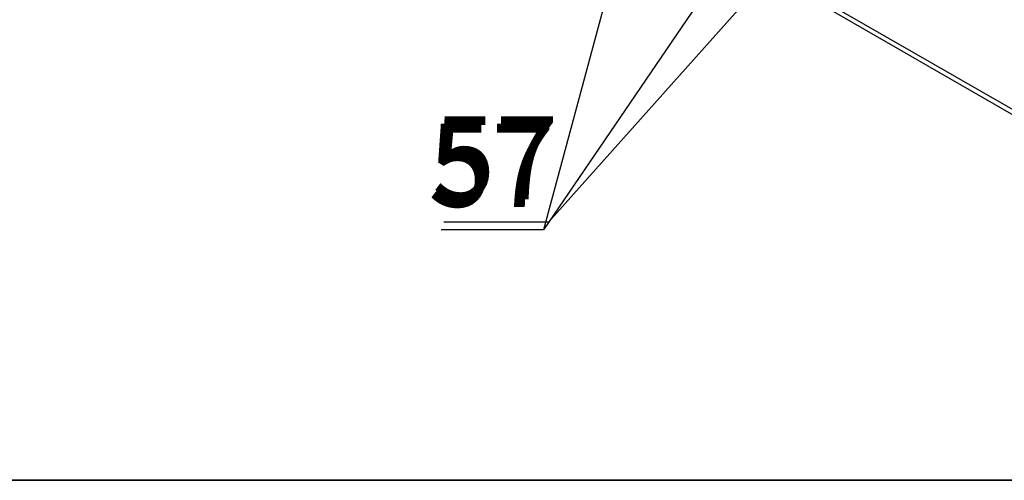
# Model space of a CAD drawing. Units: millimetres. Extents: x 8 to 587, y 0 to 411.
# Drawn here: x 183 to 227, y 5 to 25 of the extents above; entities that cross this region are included whole.
import ezdxf

# ---------------------------------------------------------------- set-up
doc = ezdxf.new("R2010")
doc.units = ezdxf.units.MM
doc.layers.add('SLD-0', color=7, linetype='Continuous')
doc.styles.add('SLDTEXTSTYLE1', font='TXT', dxfattribs={"width": 0.7})
doc.dimstyles.new('SLDDIMSTYLE3', dxfattribs={"dimtxt": 0.18, "dimasz": 1, "dimexe": 0, "dimexo": 0.0625, "dimgap": 0, "dimtad": 0, "dimtih": 1, "dimtoh": 1, "dimdec": 0, "dimrnd": 1e-09, "dimzin": 0, "dimdsep": 46, "dimtxsty": 'Standard', "dimblk1": 'DOT', "dimblk2": 'DOT', "dimsah": 1, "dimcen": 0.09, "dimadec": 0, "dimazin": 0, "dimtfac": 1, "dimtdec": 0, "dimtofl": 0, "dimtmove": 0, "dimatfit": 3, "dimldrblk": 'DOT', "dimfxl": 1, "dimfrac": 2, "dimtolj": 1, "dimtzin": 0, "dimarcsym": 0})

# ---------------------------------------------------------------- blocks, each defined once
blk = doc.blocks.new('_Dot')
at = {"color": 0, "linetype": 'ByBlock', "lineweight": -2}
blk.add_line((-0.5, 0), (-1, 0), dxfattribs=at)
at = {"color": 0, "linetype": 'ByBlock', "const_width": 0.5}
blk.add_lwpolyline([(-0.25, 0, 1), (0.25, 0, 1)], format="xyb", close=True, dxfattribs=at)

msp = doc.modelspace()

# ---------------------------------------------------------------- linework, layer by layer
at = {"color": 7, "linetype": 'Continuous', "lineweight": 25}
for p, q in [((198.3734, 38.0791), (237.1632, 15.6862)), ((198.3734, 37.8458), (237.1632, 15.4529))]:
    msp.add_line(p, q, dxfattribs=at)
at = {"color": 7, "linetype": 'Continuous', "lineweight": 35}
msp.add_line((20, 4.9031), (586.3063, 4.9031), dxfattribs=at)

# ---------------------------------------------------------------- texts
at = {"layer": 'SLD-0', "char_height": 3.70417, "attachment_point": 2, "style": 'SLDTEXTSTYLE1'}
for insert in [(204.2498, 21.1101), (204.0786, 20.7771), (204.0786, 20.7771)]:
    msp.add_mtext('57', dxfattribs=dict(at, insert=insert))

# ---------------------------------------------------------------- leaders
at = {"layer": 'SLD-0'}
for points in [[(219.2233, 63.5901), (206.3891, 16.0508), (201.8476, 16.0508)], [(230.7352, 43.4369), (206.6201, 16.3972), (201.963, 16.3972)], [(219.0511, 34.6345), (206.3891, 16.0508), (201.8476, 16.0508)]]:
    msp.add_leader(points, dimstyle='SLDDIMSTYLE3', dxfattribs=at)

doc.saveas('drawing.dxf')
